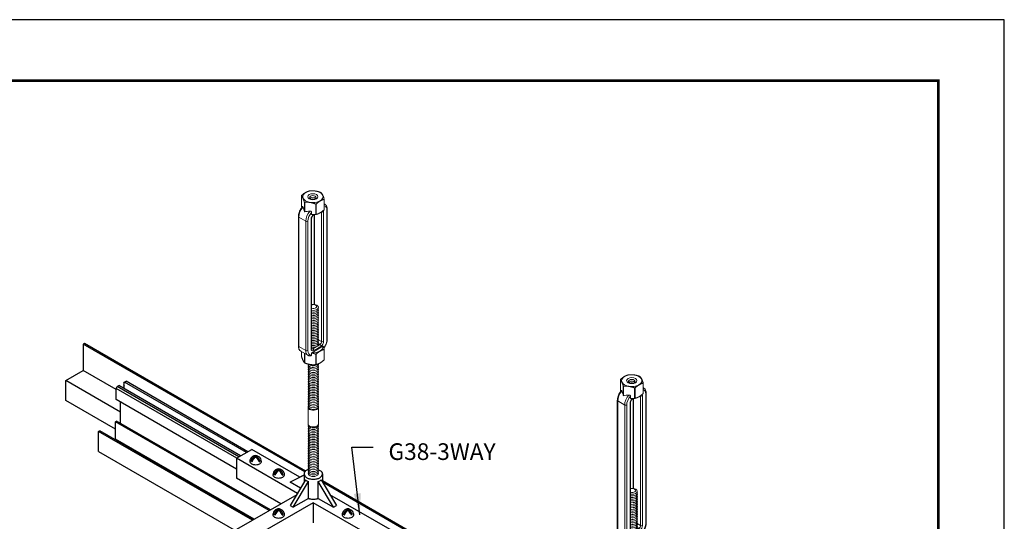
# Model space of a CAD drawing. Units: inches. Extents: x 3 to 195, y 3 to 12.
# Drawn here: x 137 to 143, y 9 to 12 of the extents above; entities that cross this region are included whole.
import ezdxf

# ---------------------------------------------------------------- set-up
doc = ezdxf.new("R2010")
doc.units = ezdxf.units.IN
doc.header["$MEASUREMENT"] = 0
doc.layers.get('0').update_dxf_attribs({"linetype": 'CONTINUOUS'})
doc.layers.get('Defpoints').update_dxf_attribs({"color": 9, "linetype": 'CONTINUOUS'})
for name, color, linetype in [('CONNECTORS', 31, 'CONTINUOUS'), ('DETAIL', 1, 'CONTINUOUS'), ('DIM', 1, 'CONTINUOUS'), ('GRID', 2, 'CONTINUOUS'), ('WALL ANGLE', 2, 'CONTINUOUS')]:
    doc.layers.add(name, color=color, linetype=linetype)
doc.styles.add('STD', font='arial.ttf')
doc.dimstyles.new('A-DIM1$7', dxfattribs={"dimtxt": 0.125, "dimasz": 0.125, "dimexe": 0.14, "dimexo": 0.07, "dimgap": 0.09, "dimtad": 0, "dimtih": 1, "dimtoh": 1, "dimdec": 5, "dimzin": 3, "dimdsep": 46, "dimlunit": 4, "dimtxsty": 'STD', "dimcen": 0, "dimclrd": 256, "dimclre": 3, "dimclrt": 256, "dimadec": 0, "dimazin": 0, "dimtfac": 1, "dimtdec": 3, "dimtofl": 0, "dimtmove": 0, "dimatfit": 3, "dimfxl": 1, "dimfrac": 2, "dimtolj": 1, "dimtzin": 0, "dimarcsym": 1})

# ---------------------------------------------------------------- blocks, each defined once
blk = doc.blocks.new('Iso-head')
at = {"layer": 'GRID'}
for p, q in [((-0.107, 0.105), (-0.165, 0.071)), ((-0.131, 0.051), (-0.165, 0.071)), ((0, 0.227), (0, 0.264)), ((0.107, 0.105), (0.165, 0.071)), ((0.131, 0.051), (0.165, 0.071))]:
    blk.add_line(p, q, dxfattribs=at)
for points in [[(-0.22, 0.077, 0.03208), (-0.22, 0.067, 0.156851), (-0.206, 0.022, 0.106617), (-0.156, -0.023, 0.072341), (-0.089, -0.05, 0.058752), (0, -0.06, 0.058752), (0.089, -0.05, 0.072341), (0.156, -0.023, 0.106617), (0.206, 0.022, 0.156851), (0.22, 0.067, 0.02207), (0.22, 0.074, 0.106617)], [(-0.165, 0.071, -0.046604), (-0.136, 0.136, -0.058752), (-0.082, 0.207, -0.058666), (-0.037, 0.245, -0.106617)], [(-0.037, 0.245, 0.058126), (-0.074, 0.253, 0.156851), (-0.119, 0.243, 0.056561), (-0.133, 0.233, 0.106617)], [(-0.131, 0.051, -0.046604), (-0.101, 0.116, -0.058752), (-0.048, 0.187, -0.061748), (0, 0.227, -0.106617)], [(0, 0.264, 0.06243), (-0.039, 0.273, 0.156851), (-0.085, 0.263, 0.066423), (-0.101, 0.251, 0.106617)], [(0, 0.264, -0.06243), (0.039, 0.273, -0.156851), (0.085, 0.263, -0.066423), (0.101, 0.251, -0.106617)], [(0.131, 0.051, 0.046604), (0.101, 0.116, 0.058752), (0.048, 0.187, 0.061748), (0, 0.227, 0.106617)], [(0.037, 0.245, -0.058126), (0.074, 0.253, -0.156851), (0.119, 0.243, -0.056561), (0.133, 0.233, -0.106617)], [(0.165, 0.071, 0.046604), (0.136, 0.136, 0.058752), (0.082, 0.207, 0.058666), (0.037, 0.245, 0.106617)]]:
    blk.add_lwpolyline(points, format="xyb", dxfattribs=at)
for centre, start, end in [((-0.002, 0.058), 126.8949, 177.6047), ((-0.002, 0.062), 73.9794, 106.1033), ((0.002, 0.058), 2.3953, 53.1051)]:
    blk.add_arc(centre, 0.219, start, end, dxfattribs=at)
blk = doc.blocks.new('TB')
at = {"layer": 'DETAIL', "linetype": 'Continuous', "lineweight": 0, "extrusion": (1.66533e-16, 0.816497, 0.57735)}
for p, q in [((34.0389, 15.1689), (34.0389, 15.0835)), ((34.0629, 15.0399), (34.0629, 15.1171)), ((34.0653, 15.1158), (34.0653, 15.0385)), ((34.1549, 15.0165), (34.1549, 15.1019)), ((34.1582, 15.1024), (34.1582, 15.017)), ((34.2239, 15.0549), (34.2239, 15.1403)), ((34.2248, 15.1422), (34.2248, 15.0568)), ((34.2293, 15.1002), (34.2248, 15.1029)), ((34.1213, 15.0164), (34.1213, 15.034)), ((34.2027, 15.0369), (34.202, 15.0373)), ((34.2027, 15.0369), (34.2027, 13.9806)), ((34.2193, 13.9806), (34.2193, 15.0369)), ((34.2465, 15.0526), (34.2465, 13.9964)), ((34.2499, 14.0012), (34.2499, 15.0574)), ((34.0137, 15.0002), (34.0137, 13.944)), ((34.0171, 13.9392), (34.0171, 14.9954)), ((34.074, 14.9626), (34.0171, 14.9954)), ((34.074, 14.9626), (34.074, 13.9063)), ((34.0906, 13.9063), (34.0906, 14.9626)), ((34.1178, 14.9783), (34.1178, 13.9221)), ((34.1213, 13.9269), (34.1213, 14.9831)), ((34.1423, 14.2826), (34.1423, 15.0158)), ((34.1458, 14.2822), (34.1458, 15.0159)), ((34.2027, 13.9806), (34.1769, 13.9955)), ((34.074, 13.9063), (34.0171, 13.9392)), ((34.0912, 13.8683), (34.0343, 13.9011)), ((34.0389, 13.8592), (34.0389, 13.8985)), ((34.1309, 13.9221), (34.1213, 13.9277)), ((34.1228, 13.8897), (34.2143, 13.9425)), ((34.1896, 13.956), (34.1759, 13.9639)), ((34.2239, 13.916), (34.2239, 13.8306)), ((34.2248, 13.8325), (34.2248, 13.9179)), ((34.0629, 13.8846), (34.0629, 13.8074)), ((34.0653, 13.806), (34.0653, 13.8832)), ((34.1213, 13.8704), (34.1213, 13.8881)), ((34.1549, 13.8776), (34.1549, 13.7922)), ((34.1582, 13.7927), (34.1582, 13.8781)), ((34.0935, 13.3078), (34.0935, 13.4446)), ((34.1773, 13.3078), (34.1773, 13.4446))]:
    blk.add_line(p, q, dxfattribs=at)
at = {"layer": 'DETAIL', "linetype": 'Continuous', "lineweight": 0}
for centre, major_axis, ratio, start_param, end_param in [((34.1318, 15.1616), (0.083, 0), 0.57735, -2.356194, 3.926991), ((34.1318, 15.1555), (-0.0958, 0), 0.57735, -1.326771, -1.291218), ((34.1318, 15.1555), (-0.0958, 0), 0.57735, -2.373964, -2.338425), ((34.1318, 15.1555), (-0.0958, 0), 0.57735, -0.279579, -0.244025), ((34.1318, 15.1555), (0.0958, 0), 0.57735, -2.373964, -2.338425), ((34.1318, 15.1555), (0.0958, 0), 0.57735, -1.326771, -1.291218), ((34.1318, 15.1555), (0.0958, 0), 0.57735, -0.279579, -0.244025), ((34.1877, 15.0283), (0.0416, 0.072), 0.57735, 0, 0.104106), ((34.0334, 15.0539), (-0.0363, 0.1147), 0.201907, -1.756499, -1.432696), ((34.1752, 14.972), (-0.1601, 0.03), 0.410753, -1.064019, -0.740215), ((34.1328, 14.9965), (-0.0416, -0.072), 0.57735, -1.926159, -0.785398), ((34.211, 15.0417), (0.0117, 0), 0.57735, -2.356194, -0.785398), ((34.196, 15.0235), (0.0164, 0.0284), 0.57735, -0.785398, -0.275109), ((34.1318, 15.0701), (0.0958, 0), 0.57735, -0.279579, -0.244025), ((34.2382, 15.0574), (0.0117, 0), 0.57735, -0.785398, 0), ((34.141, 14.9917), (-0.0164, -0.0284), 0.57735, -2.17576, -0.785398), ((34.1095, 14.9831), (0.0117, 0), 0.57735, -0.785398, 0), ((34.1299, 15.0215), (0.00686, -0.00951), 0.501433, 0, 0.617779), ((34.1318, 15.0701), (0.0958, 0), 0.57735, -1.326771, -1.291218), ((34.1354, 14.2588), (-0.0419, 0), 0.57735, -2.356194, -1.226458), ((34.1354, 14.2656), (-0.0274, 0), 0.57735, -2.356194, -1.028048), ((34.1354, 14.2656), (0.0274, 0), 0.57735, -2.113545, 0.785398), ((34.1354, 14.2588), (0.0419, 0), 0.57735, -1.915134, 0.785398), ((34.1354, 14.2451), (0.0419, 0), 0.57735, -1.915134, 0.286757), ((34.1354, 14.2314), (0.0419, 0), 0.57735, -1.915134, 0.286757), ((34.1354, 14.2177), (0.0419, 0), 0.57735, -1.915134, 0.286757), ((34.1354, 14.204), (0.0419, 0), 0.57735, -1.915134, 0.286757), ((34.1354, 14.1903), (0.0419, 0), 0.57735, -1.915134, 0.286757), ((34.1354, 14.1767), (0.0419, 0), 0.57735, -1.915134, 0.286757), ((34.1354, 14.163), (0.0419, 0), 0.57735, -1.915134, 0.286757), ((34.1354, 14.1493), (0.0419, 0), 0.57735, -1.915134, 0.286757), ((34.1354, 14.1356), (0.0419, 0), 0.57735, -1.915134, 0.286757), ((34.1354, 14.1219), (0.0419, 0), 0.57735, -1.915134, 0.286757), ((34.1354, 14.1082), (0.0419, 0), 0.57735, -1.915134, 0.286757), ((34.1354, 14.0946), (0.0419, 0), 0.57735, -1.915134, 0.286757), ((34.1354, 14.0809), (0.0419, 0), 0.57735, -1.915134, 0.286757), ((34.1354, 14.0672), (0.0419, 0), 0.57735, -1.915134, 0.286757), ((34.1354, 14.0535), (0.0419, 0), 0.57735, -1.915134, 0.286757), ((34.1354, 14.0398), (0.0419, 0), 0.57735, -1.915134, 0.286757), ((34.1354, 14.0261), (0.0419, 0), 0.57735, -1.915134, 0.286757), ((34.1354, 14.0125), (0.0419, 0), 0.57735, -1.915134, 0.286757), ((34.1354, 13.9988), (0.0419, 0), 0.57735, -1.915134, 0.286757), ((34.1354, 13.9851), (0.0419, 0), 0.57735, -1.915134, 0.286757), ((34.1354, 13.9714), (0.0419, 0), 0.57735, -1.915134, 0.286757), ((34.196, 13.9672), (0.0164, 0.0284), 0.57735, -2.232077, -0.785398), ((34.211, 13.9854), (0.0117, 0), 0.57735, -2.356194, -0.785398), ((34.2382, 14.0012), (0.0117, 0), 0.57735, -0.785398, 0), ((34.1328, 13.9403), (-0.0416, -0.072), 0.57735, -0.785398, 0), ((34.1095, 13.9269), (0.0117, 0), 0.57735, -0.785398, 0), ((34.141, 13.9355), (-0.0164, -0.0284), 0.57735, -0.785398, 0.66128), ((34.1354, 13.9577), (0.0419, 0), 0.57735, -1.915134, 0.286757), ((34.1299, 13.912), (-0.0047, 0.0108), 0.644384, -2.285938, -0.715141), ((34.1685, 14.2058), (0.1735, 0.3004), 0.57735, -2.480312, -2.232077), ((34.1906, 13.9471), (-0.00686, 0.00951), 0.501433, -2.411008, -0.840211), ((34.1318, 13.9312), (0.0958, 0), 0.57735, -0.279579, -0.244025), ((34.1318, 13.9312), (0.0958, 0), 0.57735, -1.326771, -1.291218), ((34.1318, 13.8458), (0.0958, 0), 0.57735, -0.279579, -0.244025), ((34.1318, 13.8458), (0.0958, 0), 0.57735, -2.373964, -2.338425), ((34.1354, 13.7798), (-0.0419, 0), 0.57735, -0.286757, 3.428349), ((34.1354, 13.7661), (-0.0419, 0), 0.57735, -0.286757, 3.428349), ((34.1354, 13.7525), (-0.0419, 0), 0.57735, -0.286757, 3.428349), ((34.1354, 13.7388), (-0.0419, 0), 0.57735, -0.286757, 3.428349), ((34.1354, 13.7935), (-0.0419, 0), 0.57735, -0.133529, 3.355936), ((34.1354, 13.8072), (0.0419, 0), 0.57735, -2.641974, -0.404361), ((34.1318, 13.8458), (0.0958, 0), 0.57735, -1.326771, -1.291218), ((34.1354, 13.7251), (-0.0419, 0), 0.57735, -0.286757, 3.428349), ((34.1354, 13.7114), (-0.0419, 0), 0.57735, -0.286757, 3.428349), ((34.1354, 13.6977), (-0.0419, 0), 0.57735, -0.286757, 3.428349), ((34.1354, 13.684), (-0.0419, 0), 0.57735, -0.286757, 3.428349), ((34.1354, 13.6704), (-0.0419, 0), 0.57735, -0.286757, 3.428349), ((34.1354, 13.6567), (-0.0419, 0), 0.57735, -0.286757, 3.428349), ((34.1354, 13.643), (-0.0419, 0), 0.57735, -0.286757, 3.428349), ((34.1354, 13.6293), (-0.0419, 0), 0.57735, -0.286757, 3.428349), ((34.1354, 13.6156), (-0.0419, 0), 0.57735, -0.286757, 3.428349), ((34.1354, 13.6019), (-0.0419, 0), 0.57735, -0.286757, 3.428349), ((34.1354, 13.5883), (-0.0419, 0), 0.57735, -0.286757, 3.428349), ((34.1354, 13.5746), (-0.0419, 0), 0.57735, -0.286757, 3.428349), ((34.1354, 13.5609), (-0.0419, 0), 0.57735, -0.286757, 3.428349), ((34.1354, 13.5472), (-0.0419, 0), 0.57735, -0.286757, 3.428349), ((34.1354, 13.5335), (-0.0419, 0), 0.57735, -0.286757, 3.428349), ((34.1354, 13.5198), (-0.0419, 0), 0.57735, -0.286757, 3.428349), ((34.1354, 13.5062), (-0.0419, 0), 0.57735, -0.286757, 3.428349), ((34.1354, 13.4925), (-0.0419, 0), 0.57735, -0.286757, 3.428349), ((34.1354, 13.4788), (-0.0419, 0), 0.57735, -0.286757, 3.428349), ((34.1354, 13.4651), (-0.0419, 0), 0.57735, -0.286757, 3.428349), ((34.1354, 13.4514), (-0.0419, 0), 0.57735, -0.286757, 3.428349), ((34.1354, 13.4446), (-0.0419, 0), 0.57735, -0.141897, 0.785398), ((34.1354, 13.4446), (0.0419, 0), 0.57735, -2.356194, 0.141897), ((34.1354, 13.2872), (-0.0419, 0), 0.57735, -0.286757, 3.428349), ((34.1354, 13.2735), (-0.0419, 0), 0.57735, -0.286757, 3.428349), ((34.1354, 13.2599), (-0.0419, 0), 0.57735, -0.286757, 3.428349), ((34.1354, 13.3009), (-0.0419, 0), 0.57735, -0.141897, 3.28349), ((34.1354, 13.2462), (-0.0419, 0), 0.57735, -0.286757, 3.428349), ((34.1354, 13.2325), (-0.0419, 0), 0.57735, -0.286757, 3.428349), ((34.1354, 13.2188), (-0.0419, 0), 0.57735, -0.286757, 3.428349), ((34.1354, 13.2051), (-0.0419, 0), 0.57735, -0.286757, 3.428349), ((34.1354, 13.1914), (-0.0419, 0), 0.57735, -0.286757, 3.428349), ((34.1354, 13.1778), (-0.0419, 0), 0.57735, -0.286757, 3.428349), ((34.1354, 13.1641), (-0.0419, 0), 0.57735, -0.286757, 3.428349), ((34.1354, 13.1504), (-0.0419, 0), 0.57735, -0.286757, 3.428349), ((34.1354, 13.1367), (-0.0419, 0), 0.57735, -0.286757, 3.428349), ((34.1354, 13.123), (-0.0419, 0), 0.57735, -0.286757, 3.428349), ((34.1354, 13.1093), (-0.0419, 0), 0.57735, -0.286757, 3.428349), ((34.1354, 13.0957), (-0.0419, 0), 0.57735, -0.286757, 3.428349), ((34.1354, 13.082), (-0.0419, 0), 0.57735, -0.286757, 3.428349), ((34.1354, 13.0683), (-0.0419, 0), 0.57735, -0.286757, 3.428349), ((34.1354, 13.0546), (-0.0419, 0), 0.57735, -0.286757, 3.428349), ((34.1354, 13.0409), (-0.0419, 0), 0.57735, -0.286757, 3.428349), ((34.1354, 13.0272), (-0.0419, 0), 0.57735, -0.286757, 3.428349), ((34.1354, 13.0136), (-0.0419, 0), 0.57735, -0.286757, 3.428349), ((34.1354, 12.9999), (-0.0419, 0), 0.57735, -0.286757, 3.428349), ((34.1354, 12.9862), (-0.0419, 0), 0.57735, -0.286757, 3.428349), ((34.1354, 12.9725), (-0.0419, 0), 0.57735, -0.286757, 3.428349), ((34.1354, 12.9588), (-0.0419, 0), 0.57735, -0.286757, 3.428349), ((34.1354, 12.9451), (-0.0419, 0), 0.57735, -0.286757, 3.428349), ((34.1354, 12.9315), (-0.0419, 0), 0.57735, -0.286757, 3.428349), ((34.1354, 12.9178), (-0.0419, 0), 0.57735, -0.286757, 3.428349), ((34.1354, 12.9041), (-0.0419, 0), 0.57735, -0.286757, 3.428349)]:
    blk.add_ellipse(centre, major_axis=major_axis, ratio=ratio, start_param=start_param, end_param=end_param, dxfattribs=at)
at = {"layer": 'DETAIL', "linetype": 'Continuous', "lineweight": 0, "extrusion": (-5.81485e-17, 5.55112e-17, -1)}
blk.add_ellipse((34.1318, 15.1616), major_axis=(0.0419, 0), ratio=0.57735, start_param=-2.356194, end_param=3.926991, dxfattribs=at)
at = {"layer": 'DETAIL', "linetype": 'Continuous', "lineweight": 0, "extrusion": (-2.02499e-17, 3.13111e-30, -1)}
blk.add_ellipse((34.1318, 15.1548), major_axis=(0.0274, 0), ratio=0.57735, start_param=-2.356194, end_param=3.926991, dxfattribs=at)
at = {"layer": 'DETAIL', "linetype": 'Continuous', "lineweight": 0, "extrusion": (-5.14995e-17, 9.24378e-30, -1)}
blk.add_ellipse((34.1318, 15.1411), major_axis=(0.0274, 0), ratio=0.57735, start_param=-2.694049, end_param=-2.356194, dxfattribs=at)
at = {"layer": 'DETAIL', "linetype": 'Continuous', "lineweight": 0, "extrusion": (-5.12431e-17, -1.11022e-16, -1)}
blk.add_ellipse((34.1318, 15.1411), major_axis=(0.0274, 0), ratio=0.57735, start_param=-2.356194, end_param=-0.447544, dxfattribs=at)
at = {"layer": 'DETAIL', "linetype": 'Continuous', "lineweight": 0, "extrusion": (-8.17967e-17, 1.66533e-16, -1)}
blk.add_ellipse((34.1318, 15.1274), major_axis=(0.0274, 0), ratio=0.57735, start_param=-2.095435, end_param=-1.046158, dxfattribs=at)
at = {"layer": 'DETAIL', "linetype": 'Continuous', "lineweight": 0, "extrusion": (-3.45681e-16, 4.55974e-16, -1)}
blk.add_ellipse((34.0759, 15.0294), major_axis=(0.0416, 0.072), ratio=0.57735, start_param=-2.356194, end_param=-1.215434, dxfattribs=at)
at = {"layer": 'DETAIL', "linetype": 'Continuous', "lineweight": 0, "extrusion": (-2.7357e-16, 4.14341e-16, -1)}
blk.add_ellipse((34.141, 14.9917), major_axis=(0.0357, 0.0618), ratio=0.57735, start_param=-2.356194, end_param=-1.186615, dxfattribs=at)
at = {"layer": 'DETAIL', "linetype": 'Continuous', "lineweight": 0, "extrusion": (-2.64407e-16, 1.52656e-16, -1)}
blk.add_ellipse((34.1877, 15.0283), major_axis=(-0.0106, -0.0183), ratio=0.57735, start_param=-2.404619, end_param=-2.356194, dxfattribs=at)
at = {"layer": 'DETAIL', "linetype": 'Continuous', "lineweight": 0, "extrusion": (-1.97741e-16, 4.34659e-16, -1)}
blk.add_ellipse((34.196, 15.0235), major_axis=(0.0357, 0.0618), ratio=0.57735, start_param=-0.180151, end_param=0.785398, dxfattribs=at)
at = {"layer": 'DETAIL', "linetype": 'Continuous', "lineweight": 0, "extrusion": (-1.11022e-16, 8.93317e-33, -1)}
blk.add_ellipse((34.0254, 15.0002), major_axis=(-0.0117, 0), ratio=0.57735, start_param=-0.785398, end_param=0, dxfattribs=at)
at = {"layer": 'DETAIL', "linetype": 'Continuous', "lineweight": 0, "extrusion": (-4.04099e-17, 7.23757e-30, -1)}
blk.add_ellipse((34.0823, 14.9674), major_axis=(-0.0117, 0), ratio=0.57735, start_param=-2.356194, end_param=-0.785398, dxfattribs=at)
at = {"layer": 'DETAIL', "linetype": 'Continuous', "lineweight": 0, "extrusion": (-1.73704e-16, 4.20782e-16, -1)}
blk.add_ellipse((34.1877, 13.972), major_axis=(-0.0106, -0.0183), ratio=0.57735, start_param=-2.356194, end_param=-0.909516, dxfattribs=at)
at = {"layer": 'DETAIL', "linetype": 'Continuous', "lineweight": 0, "extrusion": (-2.5697e-16, 2.76559e-16, -1)}
blk.add_ellipse((34.196, 13.9672), major_axis=(-0.0357, -0.0618), ratio=0.57735, start_param=-2.356194, end_param=-1.290772, dxfattribs=at)
at = {"layer": 'DETAIL', "linetype": 'Continuous', "lineweight": 0, "extrusion": (4.36403e-17, 1.11022e-16, -1)}
blk.add_ellipse((34.0254, 13.944), major_axis=(-0.0117, 0), ratio=0.57735, start_param=-0.785398, end_param=0, dxfattribs=at)
at = {"layer": 'DETAIL', "linetype": 'Continuous', "lineweight": 0, "extrusion": (-6.09555e-17, 2.27489e-16, -1)}
blk.add_ellipse((34.0759, 13.9731), major_axis=(-0.0416, -0.072), ratio=0.57735, start_param=0, end_param=0.785398, dxfattribs=at)
at = {"layer": 'DETAIL', "linetype": 'Continuous', "lineweight": 0, "extrusion": (8.23254e-19, 1.35159e-31, -1)}
blk.add_ellipse((34.0823, 13.9111), major_axis=(-0.0117, 0), ratio=0.57735, start_param=-2.356194, end_param=-0.785398, dxfattribs=at)
at = {"layer": 'DETAIL', "linetype": 'Continuous', "lineweight": 0, "extrusion": (-2.4037e-16, 1.38778e-16, -1)}
blk.add_ellipse((34.141, 13.9355), major_axis=(-0.0357, -0.0618), ratio=0.57735, start_param=-0.384181, end_param=0.785398, dxfattribs=at)
at = {"layer": 'DETAIL', "linetype": 'Continuous', "lineweight": 0, "extrusion": (-1.88578e-16, 1.72974e-16, -1)}
blk.add_ellipse((34.1328, 13.9403), major_axis=(-0.0106, -0.0183), ratio=0.57735, start_param=-0.66128, end_param=-0.007897, dxfattribs=at)
at = {"layer": 'DETAIL', "linetype": 'Continuous', "lineweight": 0, "extrusion": (-5.14645e-17, -5.55112e-17, -1)}
blk.add_ellipse((34.1318, 13.9373), major_axis=(0.083, 0), ratio=0.57735, start_param=-0.108648, end_param=1.679444, dxfattribs=at)
at = {"layer": 'DETAIL', "linetype": 'Continuous', "lineweight": 0, "extrusion": (9.07038e-17, 2.68126e-16, -1)}
blk.add_ellipse((34.1602, 14.2106), major_axis=(-0.1676, -0.2903), ratio=0.57735, start_param=-0.909516, end_param=-0.66128, dxfattribs=at)
at = {"layer": 'DETAIL', "linetype": 'Continuous', "lineweight": 0, "extrusion": (-7.15358e-17, -1.11022e-16, -1)}
blk.add_ellipse((34.1354, 13.3078), major_axis=(-0.0419, 0), ratio=0.57735, start_param=-0.785398, end_param=0, dxfattribs=at)
at = {"layer": 'DETAIL', "linetype": 'Continuous', "lineweight": 0, "extrusion": (-5.36728e-17, 1.66533e-16, -1)}
blk.add_ellipse((34.1354, 13.3078), major_axis=(0.0419, 0), ratio=0.57735, start_param=0, end_param=2.356194, dxfattribs=at)
at = {"layer": 'DETAIL', "linetype": 'Continuous', "lineweight": 0}
for points, weights in [([(34.0397, 15.1708), (34.0726, 15.2004), (34.1054, 15.2087)], [1, 1.14314746602, 1]), ([(34.1087, 15.2092), (34.1535, 15.2129), (34.1983, 15.1953)], [1, 1.14315201626, 1]), ([(34.2007, 15.194), (34.2127, 15.1787), (34.2248, 15.1422)], [1, 1.14315201626, 1]), ([(34.0629, 15.1171), (34.0509, 15.1536), (34.0389, 15.1689)], [1, 1.14315201626, 1]), ([(34.1549, 15.1019), (34.1101, 15.1194), (34.0653, 15.1158)], [1, 1.14315201626, 1]), ([(34.2239, 15.1403), (34.1911, 15.1319), (34.1582, 15.1024)], [1, 1.14314746602, 1]), ([(34.0389, 15.0835), (34.0406, 15.0782), (34.0422, 15.0735)], [1, 1.01852474905, 1.03225506578]), ([(34.1582, 15.017), (34.1911, 15.0253), (34.2239, 15.0549)], [1, 1.14314746602, 1]), ([(34.1213, 15.0164), (34.1371, 15.015), (34.1549, 15.0165)], [1.06648087524, 1.05247916879, 1]), ([(34.1582, 13.8781), (34.1911, 13.9076), (34.2239, 13.916)], [1, 1.14314746602, 1]), ([(34.2143, 13.9425), (34.215, 13.9425), (34.2157, 13.9426)], [1.0073890646, 1.00742352245, 1.0073014628]), ([(34.2248, 13.9179), (34.22, 13.9324), (34.2157, 13.9426)], [1, 1.05247916879, 1.06648087524]), ([(34.0629, 13.8074), (34.0509, 13.8227), (34.0389, 13.8592)], [1, 1.14315201626, 1]), ([(34.1213, 13.8881), (34.1221, 13.8889), (34.1228, 13.8897)], [1.00730146281, 1.00742352245, 1.0073890646]), ([(34.1213, 13.8881), (34.1371, 13.8846), (34.1549, 13.8776)], [1.06648087524, 1.05247916879, 1]), ([(34.2239, 13.8306), (34.1911, 13.801), (34.1582, 13.7927)], [1, 1.14314746602, 1]), ([(34.1549, 13.7922), (34.1101, 13.7885), (34.0653, 13.806)], [1, 1.14315201626, 1])]:
    blk.add_rational_spline(points, weights, degree=2, dxfattribs=at)
for points, knots in [([(34.0486, 15.0807), (34.0445, 15.0764), (34.0406, 15.0717), (34.0334, 15.0617), (34.0302, 15.0564), (34.0244, 15.0454), (34.022, 15.0398), (34.0179, 15.0283), (34.0163, 15.0226), (34.0142, 15.0112), (34.0137, 15.0056), (34.0137, 15.0002)], [1.95288, 1.95288, 1.95288, 1.95288, 2.190623, 2.190623, 2.428365, 2.428365, 2.666108, 2.666108, 2.90385, 2.90385, 3.141593, 3.141593, 3.141593, 3.141593]), ([(34.0514, 15.0769), (34.0509, 15.0782), (34.0504, 15.0794), (34.0496, 15.0806), (34.0492, 15.0809), (34.0488, 15.0808), (34.0487, 15.0808), (34.0486, 15.0807)], [0.2103237, 0.2103237, 0.2103237, 0.2103237, 0.22574962, 0.22574962, 0.23904004, 0.23904004, 0.24295379, 0.24295379, 0.24295379, 0.24295379]), ([(34.0653, 15.0385), (34.0649, 15.0387), (34.0645, 15.0389), (34.0637, 15.0394), (34.0633, 15.0396), (34.0629, 15.0399)], [2.13132926, 2.13132926, 2.13132926, 2.13132926, 2.13641273, 2.13641273, 2.14149621, 2.14149621, 2.14149621, 2.14149621]), ([(34.1213, 15.034), (34.1213, 15.0352), (34.121, 15.0367), (34.1197, 15.0391), (34.1187, 15.0403), (34.1165, 15.0421), (34.1149, 15.0429), (34.1119, 15.0439), (34.1099, 15.0441), (34.1082, 15.0441)], [0, 0, 0, 0, 0.0135082, 0.0135082, 0.02609116, 0.02609116, 0.03938157, 0.03938157, 0.0548075, 0.0548075, 0.0548075, 0.0548075]), ([(34.2499, 15.0574), (34.2499, 15.061), (34.2497, 15.0645), (34.2487, 15.0713), (34.2479, 15.0746), (34.2458, 15.0809), (34.2445, 15.0839), (34.2412, 15.0895), (34.2392, 15.0921), (34.2347, 15.0966), (34.2321, 15.0986), (34.2293, 15.1002)], [0, 0, 0, 0, 0.1570796, 0.1570796, 0.3141593, 0.3141593, 0.4712389, 0.4712389, 0.6283185, 0.6283185, 0.7853982, 0.7853982, 0.7853982, 0.7853982]), ([(34.1213, 14.9831), (34.1213, 14.9844), (34.1214, 14.986), (34.1221, 14.9895), (34.1226, 14.9915), (34.1241, 14.9955), (34.1251, 14.9976), (34.1274, 15.0017), (34.1287, 15.0037), (34.1315, 15.0072), (34.133, 15.0088), (34.1352, 15.0108), (34.136, 15.0114), (34.1367, 15.012)], [3.141593, 3.141593, 3.141593, 3.141593, 3.382788, 3.382788, 3.638201, 3.638201, 3.90494, 3.90494, 4.176204, 4.176204, 4.444104, 4.444104, 4.588271, 4.588271, 4.588271, 4.588271]), ([(34.2214, 13.9278), (34.2232, 13.93), (34.2249, 13.9323), (34.2302, 13.9397), (34.2334, 13.945), (34.2392, 13.956), (34.2417, 13.9616), (34.2457, 13.973), (34.2473, 13.9788), (34.2494, 13.9901), (34.2499, 13.9957), (34.2499, 14.0012)], [5.220411, 5.220411, 5.220411, 5.220411, 5.332215, 5.332215, 5.569958, 5.569958, 5.8077, 5.8077, 6.045443, 6.045443, 6.283185, 6.283185, 6.283185, 6.283185]), ([(34.0137, 13.944), (34.0137, 13.9404), (34.0139, 13.9369), (34.0149, 13.9301), (34.0157, 13.9268), (34.0178, 13.9205), (34.0191, 13.9175), (34.0224, 13.9119), (34.0244, 13.9093), (34.029, 13.9047), (34.0315, 13.9027), (34.0343, 13.9011)], [3.1415927, 3.1415927, 3.1415927, 3.1415927, 3.2986723, 3.2986723, 3.4557519, 3.4557519, 3.6128316, 3.6128316, 3.7699112, 3.7699112, 3.9269908, 3.9269908, 3.9269908, 3.9269908]), ([(34.1223, 13.9219), (34.1223, 13.9219), (34.1223, 13.9219), (34.1223, 13.9219), (34.1222, 13.922), (34.1221, 13.9223), (34.1219, 13.9226), (34.1216, 13.9234), (34.1215, 13.9239), (34.1213, 13.9252), (34.1213, 13.926), (34.1213, 13.9269)], [2.510213, 2.510213, 2.510213, 2.510213, 2.5132741, 2.5132741, 2.6703538, 2.6703538, 2.8274334, 2.8274334, 2.984513, 2.984513, 3.1415927, 3.1415927, 3.1415927, 3.1415927]), ([(34.0912, 13.8683), (34.0926, 13.8675), (34.094, 13.8668), (34.097, 13.8656), (34.0985, 13.865), (34.1016, 13.8642), (34.1032, 13.8639), (34.1064, 13.8635), (34.108, 13.8634), (34.1112, 13.8633), (34.1128, 13.8634), (34.1144, 13.8636)], [3.9269908, 3.9269908, 3.9269908, 3.9269908, 4.0050784, 4.0050784, 4.0831659, 4.0831659, 4.1612534, 4.1612534, 4.239341, 4.239341, 4.3174285, 4.3174285, 4.3174285, 4.3174285]), ([(34.1144, 13.8636), (34.1156, 13.8637), (34.1167, 13.864), (34.1187, 13.865), (34.1197, 13.8659), (34.121, 13.8678), (34.1213, 13.8692), (34.1213, 13.8704)], [0.18814629, 0.18814629, 0.18814629, 0.18814629, 0.19850944, 0.19850944, 0.2110924, 0.2110924, 0.2246006, 0.2246006, 0.2246006, 0.2246006])]:
    blk.add_open_spline(points, degree=3, knots=knots, dxfattribs=at)
blk.add_open_spline([(34.1367, 15.012), (34.1385, 15.0132), (34.1403, 15.0145), (34.1421, 15.0158)], degree=3, dxfattribs=at)
blk = doc.blocks.new('WEB00512')
at = {"color": 1}
for p, q in [((5.3893, 4.8468), (5.3988, 4.8522)), ((6.1133, 4.4397), (5.3988, 4.8522)), ((5.4289, 4.8658), (5.4326, 4.8718)), ((5.4326, 4.864), (5.4289, 4.8658)), ((5.4289, 4.8579), (5.4326, 4.864)), ((5.4326, 4.8561), (5.4289, 4.8579)), ((5.4289, 4.8501), (5.4326, 4.8561)), ((5.4326, 4.8718), (5.4421, 4.8772)), ((6.1471, 4.4592), (5.4326, 4.8718)), ((6.1566, 4.4647), (5.4421, 4.8772)), ((5.3825, 4.835), (5.3893, 4.8468)), ((6.0903, 4.4264), (5.3825, 4.835)), ((5.3825, 4.7702), (5.3825, 4.835)), ((6.1038, 4.4342), (5.3893, 4.8468)), ((5.4326, 4.8483), (5.4289, 4.8501)), ((5.4289, 4.8423), (5.4326, 4.8483)), ((5.4326, 4.8405), (5.4289, 4.8423)), ((5.4291, 4.8347), (5.4326, 4.8405)), ((6.0892, 4.3622), (5.3825, 4.7702)), ((5.4089, 4.6308), (5.4089, 4.755)), ((5.3786, 4.6397), (5.3861, 4.644)), ((6.2805, 4.119), (5.3786, 4.6397)), ((5.3786, 4.5381), (5.3786, 4.6397)), ((6.2879, 4.1233), (5.3861, 4.644)), ((5.2803, 4.5829), (5.2878, 4.5872)), ((6.1822, 4.0623), (5.2803, 4.5829)), ((5.2803, 4.4658), (5.2803, 4.5829)), ((6.1896, 4.0666), (5.2878, 4.5872)), ((5.3786, 4.5381), (5.3757, 4.5365)), ((6.1925, 4.0682), (5.3786, 4.5381)), ((5.2803, 4.4658), (6.0892, 3.9988))]:
    blk.add_line(p, q, dxfattribs=at)
at = {"layer": 'CONNECTORS'}
for p, q in [((6.0892, 4.4258), (6.1785, 4.4773)), ((6.4603, 4.3146), (6.1785, 4.4773)), ((6.4466, 4.2194), (6.0892, 4.4258)), ((6.0892, 4.4258), (6.0892, 4.3086)), ((6.4857, 4.3344), (6.4857, 4.285)), ((6.5882, 4.3481), (6.569, 4.3591)), ((6.5939, 4.3344), (6.5939, 4.285)), ((6.349, 4.1586), (6.0892, 4.3086)), ((6.4857, 4.3279), (6.4045, 4.2855)), ((6.4941, 4.2991), (6.4045, 4.1488)), ((6.4045, 4.2855), (6.4214, 4.2953)), ((6.4652, 4.2505), (6.4045, 4.2855)), ((6.4214, 4.2953), (6.4857, 4.3288)), ((6.4214, 4.139), (6.5109, 4.2891)), ((6.5109, 4.1907), (6.5109, 4.2891)), ((6.5687, 4.1907), (6.5687, 4.2891)), ((6.6582, 4.139), (6.5687, 4.2891)), ((6.5855, 4.2991), (6.6751, 4.1488)), ((6.4425, 4.2126), (6.0892, 4.0086)), ((6.5398, 4.1656), (6.1785, 3.957)), ((6.5109, 4.1907), (6.4214, 4.139)), ((6.9011, 3.957), (6.5398, 4.1656)), ((6.5398, 4.1656), (6.5398, 4.0484)), ((6.5687, 4.1907), (6.6582, 4.139)), ((6.9904, 4.0086), (6.6371, 4.2126)), ((6.4045, 4.1488), (6.4214, 4.139)), ((6.6582, 4.139), (6.6751, 4.1488))]:
    blk.add_line(p, q, dxfattribs=at)
for points in [[(6.5112, 4.3609, 0.042878), (6.5016, 4.3564, 0.106617), (6.4893, 4.3453, 0.156851), (6.4857, 4.3344, 0.156851), (6.4893, 4.3235, 0.106617), (6.5016, 4.3123, 0.072341), (6.5181, 4.3057, 0.058752), (6.5398, 4.3031, 0.058752), (6.5615, 4.3057, 0.072341), (6.578, 4.3123, 0.106617), (6.5904, 4.3235, 0.156851), (6.5939, 4.3344, 0.156851), (6.5904, 4.3453, 0.022596), (6.5882, 4.3481, 0.042878)], [(6.4941, 4.2991, 0.059213), (6.5016, 4.2935, 0.041832), (6.5109, 4.2891, 0.058752)], [(6.5687, 4.2891, 0.041832), (6.578, 4.2935, 0.059213), (6.5855, 4.2991, 0.156851)], [(6.5109, 4.1907, 0.030507), (6.5181, 4.1885, 0.058752), (6.5398, 4.186, 0.058752), (6.5615, 4.1885, 0.030507), (6.5687, 4.1907, 0.106617)]]:
    blk.add_lwpolyline(points, format="xyb", dxfattribs=at)
at = {"layer": 'WALL ANGLE'}
for p, q in [((5.1969, 5.0999), (5.1901, 5.096)), ((6.4896, 4.3457), (5.1901, 5.096)), ((5.1901, 5.096), (5.1901, 4.9397)), ((6.4942, 4.3509), (5.1969, 5.0999)), ((5.0886, 4.8812), (5.1901, 4.9397)), ((5.3825, 4.8287), (5.1901, 4.9397)), ((5.4089, 4.6962), (5.0886, 4.8812)), ((5.0886, 4.764), (5.0886, 4.8812)), ((5.3786, 4.5965), (5.0886, 4.764)), ((8.3636, 3.2716), (6.5939, 4.2933)), ((8.3593, 3.2662), (6.5939, 4.2855))]:
    blk.add_line(p, q, dxfattribs=at)
at = {"xscale": 0.71896, "yscale": 0.71896, "zscale": 0.71896}
for p in [(-18.0024, -4.941), (-16.1318, -6.0192)]:
    blk.add_blockref('TB', p, dxfattribs=at)
at = {"layer": 'CONNECTORS', "xscale": 0.15625, "yscale": 0.15625, "zscale": 0.15625}
for p in [(6.2015, 4.3976), (6.3368, 4.3194), (6.3368, 4.0851), (6.7428, 4.0851)]:
    blk.add_blockref('Iso-head', p, dxfattribs=at)
at = {"layer": 'DIM', "insert": (6.9806, 4.5138), "char_height": 0.097656, "attachment_point": 1, "style": 'STD'}
blk.add_mtext('\\A1;G38-3WAY', dxfattribs=at)
at = {"layer": 'DIM', "annotation_type": 0, "has_hookline": 1, "hookline_direction": 0, "text_width": 0.6816}
blk.add_leader([(6.8126, 4.0953), (6.7656, 4.4918), (6.8906, 4.4918)], dimstyle='A-DIM1$7', dxfattribs=at)

msp = doc.modelspace()

# ---------------------------------------------------------------- linework, layer by layer
at = {"const_width": 0.0156}
msp.add_lwpolyline([(142.6371, 3.7459), (132.4321, 3.7459), (132.4321, 11.5107), (142.6371, 11.5107)], close=True, dxfattribs=at)
at = {"layer": 'Defpoints'}
msp.add_lwpolyline([(132.0446, 3.3883), (143.0246, 3.3883), (143.0246, 11.8683), (132.0446, 11.8683)], close=True, dxfattribs=at)

# ---------------------------------------------------------------- block references
msp.add_blockref('WEB00512', (132.4321, 4.8709))

doc.saveas('drawing.dxf')
